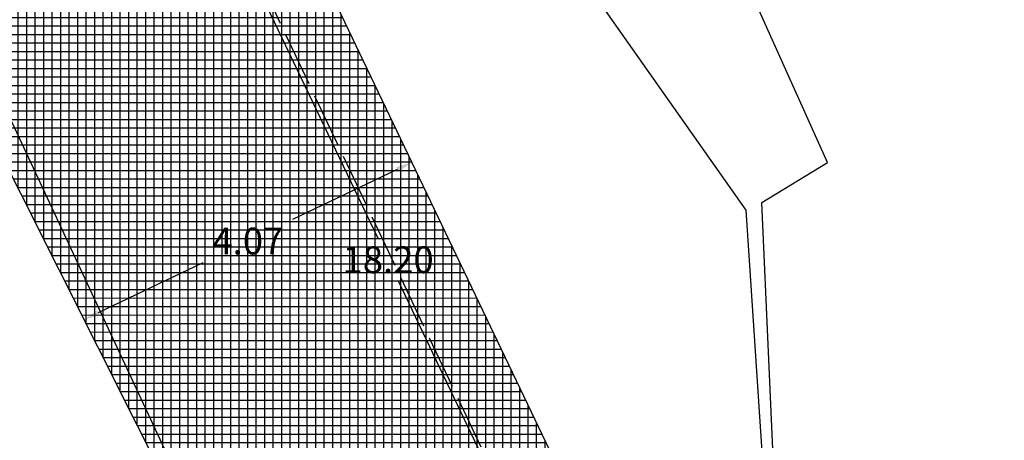
# Model space of a CAD drawing. Extents: x 475219 to 475767, y 3925172 to 3925637.
# Drawn here: x 475564 to 475575, y 3925461 to 3925465 of the extents above; entities that cross this region are included whole.
import ezdxf

# ---------------------------------------------------------------- set-up
doc = ezdxf.new("R2010")
doc.units = 0
doc.header["$PDMODE"] = 35
doc.header["$PDSIZE"] = 0.1
doc.linetypes.add('ACAD_ISO02W100', pattern=[15, 12, -3])
doc.layers.get('Defpoints').update_dxf_attribs({"linetype": 'CONTINUOUS'})
for name, color, linetype in [('FRYDI', 3, 'CONTINUOUS'), ('kivolithoi gr 2', 53, 'CONTINUOUS'), ('ORIA', 7, 'CONTINUOUS'), ('ΗΛΕΚΤΡΟΦΩΤΙΣΜΟΣ', 5, 'CONTINUOUS')]:
    doc.layers.add(name, color=color, linetype=linetype)
doc.styles.get("Standard").update_dxf_attribs({"font": 'w4ms2.shx'})
doc.linetypes.add('PR2', pattern='A,1.5,[6,ltypeshp.shx,S=1,R=0,X=0,Y=0],1.5', length=3)
doc.dimstyles.new('ISO-25', dxfattribs={"dimtxt": 2.5, "dimasz": 2.5, "dimexe": 1.25, "dimexo": 0.625, "dimtad": 1, "dimtxsty": 'Standard', "dimcen": 2.5, "dimadec": 0, "dimazin": 0, "dimtfac": 1, "dimtmove": 0, "dimatfit": 3, "dimfxl": 0, "dimarcsym": 0})

# ---------------------------------------------------------------- blocks, each defined once
blk = doc.blocks.new('*D31')
at = {"layer": 'Defpoints', "color": 0, "linetype": 'ByBlock'}
for p in [(475568.7858632167, 3925463.695989834), (475568.8014177636, 3925463.663510807), (475565.110600068, 3925461.935867779)]:
    blk.add_point(p, dxfattribs=at)
at = {"layer": 'kivolithoi gr 2', "color": 0, "linetype": 'ByBlock', "lineweight": -2}
for p, q in [((475568.6390746748, 3925463.585762999), (475567.464923685, 3925463.02344978)), ((475565.2884977038, 3925461.98113656), (475566.4626486965, 3925462.54344978))]:
    blk.add_line(p, q, dxfattribs=at)
at = {"layer": 'kivolithoi gr 2', "color": 0, "linetype": 'ByBlock'}
for points in [[(475568.626116707, 3925463.612820181), (475568.6520326424, 3925463.558705818), (475568.8014177636, 3925463.663510807)], [(475565.275539736, 3925462.008193741), (475565.3014556714, 3925461.954079378), (475565.1261546148, 3925461.903388752)]]:
    blk.add_solid(points, dxfattribs=at)
at = {"layer": 'kivolithoi gr 2', "color": 0, "linetype": 'ByBlock', "insert": (475566.9637861894, 3925462.78344978), "char_height": 0.3, "attachment_point": 5}
blk.add_mtext('\\A1;4.07', dxfattribs=at)
blk = doc.blocks.new('*D32')
at = {"layer": 'Defpoints', "color": 0, "linetype": 'ByBlock'}
for p in [(475565.2466565901, 3925471.086111249), (475573.1059810002, 3925454.675269001), (475572.4654873447, 3925454.368529874)]:
    blk.add_point(p, dxfattribs=at)
at = {"layer": 'kivolithoi gr 2', "color": 0, "linetype": 'ByBlock', "lineweight": -2}
for p, q in [((475564.6839107424, 3925470.617029034), (475568.4208866234, 3925462.813950999)), ((475572.3877395373, 3925454.530872962), (475568.650763656, 3925462.333950998))]:
    blk.add_line(p, q, dxfattribs=at)
at = {"layer": 'kivolithoi gr 2', "color": 0, "linetype": 'ByBlock'}
for points in [[(475564.7109679235, 3925470.629987001), (475564.6568535611, 3925470.604071066), (475564.606162935, 3925470.779372123)], [(475572.4147967184, 3925454.54383093), (475572.3606823559, 3925454.517914995), (475572.4654873447, 3925454.368529874)]]:
    blk.add_solid(points, dxfattribs=at)
at = {"layer": 'kivolithoi gr 2', "color": 0, "linetype": 'ByBlock', "insert": (475568.5358251391, 3925462.573950998), "char_height": 0.3, "attachment_point": 5}
blk.add_mtext('\\A1;18.20', dxfattribs=at)

msp = doc.modelspace()

# ---------------------------------------------------------------- hatches: boundary and pattern name
at = {"layer": 'kivolithoi gr 2', "linetype": 'ByBlock'}
h = msp.add_hatch(dxfattribs=at)
h.set_pattern_fill('NET', color=252, scale=0.03, style=0)
h.set_pattern_definition([(0, (0, 0), (0, 0.09524999999999999), []), (90, (0, 0), (-0.09524999999999999, 5.832380380939269e-18), [])])
h.paths.add_polyline_path([(475574.5435313435, 3925433.459708596), (475574.2359839245, 3925434.68094972), (475573.9228270546, 3925436.27337588), (475573.3676601481, 3925439.096441221), (475573.4029798771, 3925442.609206165), (475572.2939301181, 3925446.927085159), (475570.5002807287, 3925451.751643976), (475568.3148202662, 3925455.560258321), (475561.3815773617, 3925469.355705044), (475565.2466565903, 3925471.086111249), (475573.105981, 3925454.675269), (475576.943663, 3925436.904294)])

# ---------------------------------------------------------------- linework, layer by layer
at = {"layer": 'FRYDI', "linetype": 'PR2', "ltscale": 0.12}
for points in [[(475574.2359839245, 3925434.68094972), (475573.3676601481, 3925439.096441221), (475573.4029798771, 3925442.609206165), (475572.2939301181, 3925446.927085159), (475570.5002807287, 3925451.751643976), (475568.3148202662, 3925455.560258321), (475564.3243281654, 3925464.101817898), (475559.1514740963, 3925473.337255526), (475556.7979891336, 3925479.038452632), (475554.4504973268, 3925486.368747599), (475552.7633523587, 3925491.454676293), (475550.8658666189, 3925502.098929373), (475548.8029388245, 3925504.389069183), (475544.7592679515, 3925511.038234242), (475543.937654, 3925516.909948), (475544.5972914294, 3925525.851357736)], [(475573.4599619773, 3925463.663460068), (475572.4583522987, 3925465.893783709)]]:
    msp.add_lwpolyline(points, dxfattribs=at)
at = {"layer": 'kivolithoi gr 2', "color": 252, "linetype": 'ByBlock'}
msp.add_lwpolyline([(475574.5435313435, 3925433.459708596), (475574.2359839245, 3925434.68094972), (475573.9228270546, 3925436.27337588), (475573.3676601481, 3925439.096441221), (475573.4029798771, 3925442.609206165), (475572.2939301181, 3925446.927085159), (475570.5002807287, 3925451.751643976), (475568.3148202662, 3925455.560258321), (475561.3815773617, 3925469.355705044), (475565.2466565903, 3925471.086111249), (475573.105981, 3925454.675269), (475576.943663, 3925436.904294), (475574.5435313435, 3925433.459708596)], dxfattribs=at)
at = {"layer": 'ORIA', "linetype": 'ByBlock'}
for points in [[(475567.4030912375, 3925470.425426069), (475572.5440636353, 3925463.128473673)], [(475573.105981, 3925454.675269), (475572.7261977812, 3925463.216430819), (475573.4599619773, 3925463.663460068)], [(475572.5440635286, 3925463.128474526), (475573.105981, 3925454.675269)]]:
    msp.add_lwpolyline(points, dxfattribs=at)
at = {"layer": 'ΗΛΕΚΤΡΟΦΩΤΙΣΜΟΣ', "color": 1, "linetype": 'ACAD_ISO02W100', "lineweight": 30, "ltscale": 0.05}
msp.add_lwpolyline([(475557.2235258196, 3925490.781303701), (475558.7105591419, 3925484.624134292), (475565.1431087332, 3925469.832980731), (475571.7250134904, 3925455.941818593), (475576.4437330255, 3925436.327064362), (475580.7100184906, 3925416.586478519), (475587.4950868407, 3925405.552359071), (475590.8836083574, 3925396.496736061), (475593.4593874172, 3925387.481273568), (475595.5332925523, 3925383.902474698), (475605.2715774363, 3925381.92022708), (475609.4783771088, 3925388.22776637), (475611.1393932806, 3925379.553439248), (475619.3226046318, 3925373.737787112), (475631.6153161387, 3925374.995565162), (475637.1459258425, 3925375.498517919), (475640.2207696093, 3925376.365647349), (475640.2207696093, 3925376.973016136)], dxfattribs=at)

# ---------------------------------------------------------------- dimensions: what is measured, and where the dimension line sits
at = {"layer": 'kivolithoi gr 2', "color": 251, "linetype": 'ByBlock'}
for p1, p2, distance, picture, middle in [((475565.2466565903, 3925471.086111249), (475573.105981, 3925454.675269), -0.7101556266656923, '*D32', (475568.5358251391, 3925462.573950998)), ((475565.110600068, 3925461.935867779), (475568.7858632168, 3925463.695989834), -0.036011541749471965, '*D31', (475566.9637861894, 3925462.78344978))]:
    dim = msp.add_aligned_dim(p1=p1, p2=p2, distance=distance, dimstyle='ISO-25', override={"dimtxt": 0.3, "dimasz": 0.18, "dimexe": 0.18, "dimexo": 0.0625, "dimgap": 0.09, "dimtad": 0, "dimtih": 1, "dimtoh": 1, "dimzin": 0, "dimdsep": 46, "dimcen": 0.09, "dimse1": 1, "dimse2": 1, "dimtofl": 0, "dimtmove": 2, "dimtolj": 1, "dimtzin": 0}, dxfattribs=at)
    dim.commit()
    dim.dimension.update_dxf_attribs({"geometry": picture, "text_midpoint": middle})

doc.saveas('drawing.dxf')
